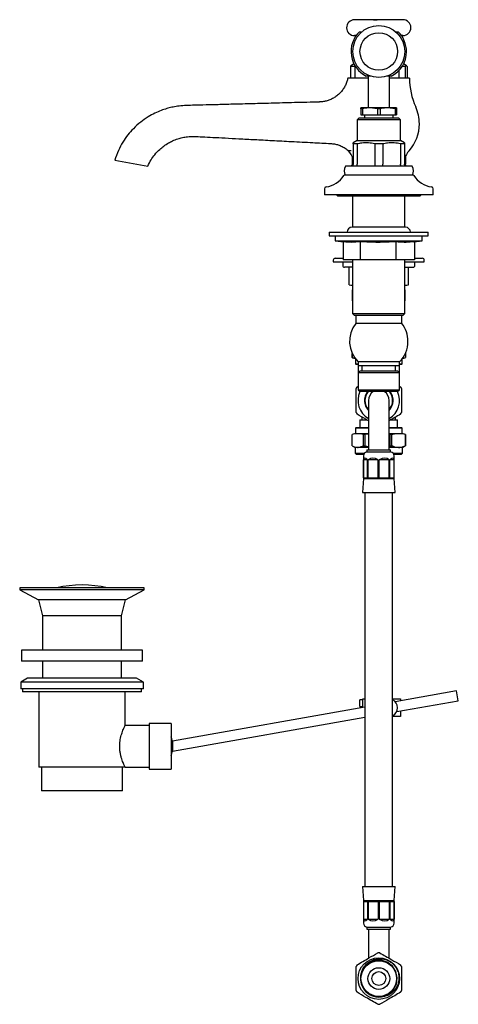
# Model space of a CAD drawing. Units: millimetres. Extents: x -410 to 600, y -98 to 698.
# Drawn here: x 379 to 600, y -98 to 399 of the extents above; entities that cross this region are included whole.
import ezdxf

# ---------------------------------------------------------------- set-up
doc = ezdxf.new("R2010")
doc.units = ezdxf.units.MM

msp = doc.modelspace()

# ---------------------------------------------------------------- linework, layer by layer
at = {"color": 7, "linetype": 'Continuous', "lineweight": 25}
for p, q in [((572.25, 399.2), (547.75, 399.14)), ((550.26, 393.13), (551.58, 393.13)), ((568.53, 393.13), (569.85, 393.13)), ((547.77, 391.14), (548.54, 391.09)), ((548.57, 391.14), (547.77, 391.14)), ((572.27, 391.2), (571.5, 391.2)), ((571.53, 391.15), (572.27, 391.2)), ((548.17, 375.52), (545.68, 375.52)), ((545.68, 375.52), (545.68, 369.68)), ((547.31, 376.68), (545.96, 375.9)), ((547.63, 376.68), (547.31, 376.68)), ((548.17, 369.68), (548.17, 375.52)), ((570.11, 373.39), (570.11, 369.68)), ((573.56, 375.52), (571.81, 375.52)), ((572.81, 376.68), (572.48, 376.68)), ((574.15, 375.9), (572.81, 376.68)), ((573.56, 369.68), (573.56, 375.52)), ((574.43, 375.52), (574.43, 369.68)), ((545.77, 369.68), (545.68, 369.68)), ((546.55, 369.68), (545.98, 369.68)), ((554.61, 369.68), (546.55, 369.68)), ((556.11, 370.63), (553.75, 370.63)), ((554.61, 370.63), (554.61, 354.68)), ((566.36, 370.63), (564.01, 370.63)), ((565.51, 354.68), (565.51, 370.63)), ((575.55, 369.68), (565.51, 369.68)), ((555.56, 354.68), (551.06, 354.68)), ((551.78, 354.1), (551.06, 354.1)), ((551.06, 354.1), (551.06, 351.18)), ((551.78, 354.1), (551.78, 351.18)), ((559.33, 354.1), (555.56, 354.68)), ((564.56, 354.68), (555.56, 354.68)), ((560.78, 354.1), (559.33, 354.1)), ((559.33, 354.1), (559.33, 351.18)), ((560.78, 354.1), (560.78, 351.18)), ((568.33, 354.1), (564.56, 354.68)), ((569.06, 354.68), (564.56, 354.68)), ((568.33, 354.1), (568.33, 351.18)), ((569.06, 354.1), (568.33, 354.1)), ((569.06, 354.1), (569.06, 351.18)), ((550.06, 349.68), (549.06, 348.68)), ((549.06, 348.68), (549.06, 338.18)), ((571.06, 348.68), (549.06, 348.68)), ((550.06, 349.68), (570.06, 349.68)), ((551.06, 351.18), (551.78, 351.18)), ((551.78, 351.18), (559.33, 351.18)), ((552.81, 351.18), (552.81, 349.68)), ((559.33, 351.18), (560.78, 351.18)), ((560.78, 351.18), (568.33, 351.18)), ((567.31, 349.68), (567.31, 351.18)), ((568.33, 351.18), (569.06, 351.18)), ((571.06, 348.68), (570.06, 349.68)), ((571.06, 338.18), (571.06, 348.68)), ((549.06, 338.18), (547.06, 337.02)), ((549.06, 338.18), (571.06, 338.18)), ((573.06, 337.02), (571.06, 338.18)), ((549.06, 336.45), (547.06, 336.45)), ((547.06, 336.45), (547.06, 326.18)), ((549.06, 336.45), (549.06, 326.18)), ((562.06, 336.45), (558.06, 336.45)), ((558.06, 336.45), (558.06, 326.18)), ((562.06, 336.45), (562.06, 326.18)), ((573.06, 336.45), (571.06, 336.45)), ((571.06, 336.45), (571.06, 326.18)), ((573.06, 336.45), (573.06, 326.18)), ((546.06, 333.01), (544.78, 333.01)), ((546.62, 330.17), (546.62, 326.18)), ((573.49, 330.17), (573.49, 326.18)), ((426.59, 328.21), (443.33, 325.26)), ((576.86, 325.18), (543.25, 325.18)), ((577.3, 320.68), (542.81, 320.68)), ((532.56, 313.79), (532.56, 310.68)), ((587.56, 310.68), (587.56, 313.79)), ((587.56, 310.68), (532.56, 310.68)), ((539.81, 310.18), (580.31, 310.18)), ((546.84, 310.18), (546.84, 294.43)), ((573.28, 294.43), (573.28, 310.18)), ((552.67, 294.43), (546.56, 294.43)), ((573.56, 294.43), (552.67, 294.43)), ((535.06, 291.83), (535.06, 290.03)), ((535.06, 291.83), (585.06, 291.83)), ((535.06, 290.03), (585.06, 290.03)), ((538.06, 290.03), (538.06, 287.52)), ((582.06, 287.52), (582.06, 290.03)), ((585.06, 290.03), (585.06, 291.83)), ((538.06, 287.52), (542.32, 287)), ((538.06, 287.52), (578.81, 287.52)), ((542.06, 287.03), (542.06, 277.83)), ((550.65, 287.03), (550.65, 277.83)), ((568.64, 287.03), (568.64, 277.83)), ((577.79, 287), (582.06, 287.52)), ((578.05, 287.03), (578.05, 277.83)), ((578.81, 287.52), (582.06, 287.52)), ((538.06, 278.68), (542.08, 278.68)), ((578.03, 278.68), (582.06, 278.68)), ((537.06, 277.68), (537.06, 276.93)), ((537.06, 276.93), (539.64, 276.93)), ((539.64, 276.93), (546.84, 276.93)), ((541.81, 276.93), (541.81, 275.13)), ((550.65, 277.83), (542.06, 277.83)), ((546.84, 274.13), (542.81, 274.13)), ((545.05, 265.28), (545.05, 274.13)), ((546.84, 277.83), (546.84, 250.83)), ((568.64, 277.83), (550.65, 277.83)), ((578.05, 277.83), (568.64, 277.83)), ((573.28, 250.83), (573.28, 277.83)), ((573.28, 276.93), (583.06, 276.93)), ((573.28, 274.13), (577.31, 274.13)), ((575.07, 265.28), (575.07, 274.13)), ((578.31, 275.13), (578.31, 276.93)), ((583.06, 276.93), (583.06, 277.68)), ((545.05, 265.28), (546.84, 264.97)), ((545.05, 265.28), (546.84, 265.11)), ((573.28, 264.97), (575.07, 265.28)), ((546.69, 257.14), (546.69, 262.81)), ((573.42, 262.81), (573.28, 262.81)), ((573.42, 257.14), (573.42, 262.81)), ((573.28, 257.14), (573.42, 257.14)), ((546.84, 250.83), (547.84, 249.83)), ((546.84, 250.83), (573.28, 250.83)), ((572.28, 249.83), (547.84, 249.83)), ((548.43, 249.83), (548.43, 245.83)), ((571.68, 245.83), (571.68, 249.83)), ((572.28, 249.83), (573.28, 250.83)), ((560.06, 245.83), (548.43, 245.83)), ((571.68, 245.83), (560.06, 245.83)), ((546.56, 230.79), (546.56, 228.5)), ((546.66, 228.5), (546.66, 230.58)), ((573.55, 230.79), (573.55, 228.5)), ((546.75, 228.47), (546.56, 228.5)), ((546.56, 228.5), (546.66, 228.5)), ((546.66, 228.5), (548.06, 228.34)), ((546.74, 228.45), (548.12, 228.08)), ((548.31, 227.83), (548.31, 225.33)), ((548.31, 225.33), (548.61, 225.03)), ((548.31, 225.33), (549.62, 225.33)), ((549.62, 225.03), (548.61, 225.03)), ((549.58, 225.03), (549.58, 220.83)), ((549.62, 226.33), (549.62, 224.33)), ((560.06, 226.33), (549.62, 226.33)), ((560.06, 224.33), (549.62, 224.33)), ((551.56, 224.33), (551.56, 221.83)), ((570.5, 226.33), (560.06, 226.33)), ((570.5, 224.33), (560.06, 224.33)), ((568.56, 221.83), (568.56, 224.33)), ((570.5, 224.33), (570.5, 226.33)), ((570.5, 225.33), (571.81, 225.33)), ((571.51, 225.03), (570.5, 225.03)), ((570.53, 220.83), (570.53, 225.03)), ((571.51, 225.03), (571.81, 225.33)), ((571.81, 225.33), (571.81, 227.83)), ((571.92, 228.26), (573.55, 228.5)), ((571.99, 228.08), (573.37, 228.45)), ((550.58, 221.83), (549.58, 220.83)), ((549.58, 220.83), (549.58, 212.33)), ((560.06, 220.83), (549.58, 220.83)), ((550.58, 221.83), (560.06, 221.83)), ((560.06, 221.83), (569.53, 221.83)), ((570.53, 220.83), (560.06, 220.83)), ((570.53, 220.83), (569.53, 221.83)), ((570.53, 212.33), (570.53, 220.83)), ((549.06, 213.81), (549.58, 214.11)), ((570.53, 214.11), (571.06, 213.81)), ((549.58, 212.33), (550.58, 211.33)), ((549.58, 212.33), (560.06, 212.33)), ((560.06, 211.33), (550.58, 211.33)), ((560.06, 212.33), (570.53, 212.33)), ((569.53, 211.33), (560.06, 211.33)), ((569.53, 211.33), (570.53, 212.33)), ((554.81, 206.88), (554.81, 191.88)), ((565.31, 191.88), (565.31, 206.88)), ((550.56, 197.13), (550.56, 193.15)), ((550.56, 197.13), (553.84, 197.13)), ((551.56, 198.51), (551.56, 197.13)), ((566.21, 197.13), (569.56, 197.13)), ((568.56, 197.13), (568.56, 198.51)), ((569.56, 193.15), (569.56, 197.13)), ((546.56, 184.02), (546.56, 189.69)), ((548.31, 190.15), (546.61, 189.7)), ((548.61, 193.15), (548.31, 192.85)), ((548.31, 192.85), (548.31, 190.15)), ((554.81, 192.85), (548.31, 192.85)), ((548.31, 190.15), (554.81, 190.15)), ((548.61, 193.15), (554.81, 193.15)), ((553.22, 189.69), (552.14, 189.69)), ((552.14, 189.69), (552.14, 184.02)), ((554.81, 189.79), (553.22, 189.69)), ((553.22, 184.02), (553.22, 189.69)), ((554.81, 191.88), (554.81, 181.88)), ((565.31, 193.15), (569.64, 193.15)), ((569.89, 192.85), (565.31, 192.85)), ((565.31, 181.88), (565.31, 191.88)), ((565.31, 190.15), (571.81, 190.15)), ((565.57, 189.69), (565.31, 189.7)), ((566.72, 189.69), (565.57, 189.69)), ((565.57, 189.69), (565.57, 184.02)), ((566.72, 184.02), (566.72, 189.69)), ((569.64, 193.15), (571.51, 193.15)), ((571.81, 192.85), (569.89, 192.85)), ((571.81, 192.85), (571.51, 193.15)), ((571.81, 190.15), (571.81, 192.85)), ((573.51, 189.7), (571.81, 190.15)), ((573.56, 189.69), (573.49, 189.69)), ((573.49, 189.69), (573.49, 184.02)), ((573.56, 184.02), (573.56, 189.69)), ((552.14, 184.02), (553.22, 184.02)), ((553.22, 184.02), (554.81, 183.69)), ((565.31, 183.96), (565.57, 184.02)), ((565.57, 184.02), (566.72, 184.02)), ((573.49, 184.02), (573.56, 184.02)), ((546.6, 183.99), (548.06, 183.15)), ((548.06, 183.15), (548.06, 180.3)), ((549.35, 183.15), (548.06, 183.15)), ((548.06, 180.3), (548.81, 179.55)), ((548.06, 180.3), (552.89, 180.3)), ((552.42, 179.55), (548.81, 179.55)), ((554.81, 183.15), (549.35, 183.15)), ((554.06, 181.88), (554.06, 180.88)), ((554.06, 181.88), (566.06, 181.88)), ((554.06, 180.88), (566.06, 180.88)), ((570.1, 183.15), (565.31, 183.15)), ((566.06, 180.88), (566.06, 181.88)), ((567.23, 180.3), (572.06, 180.3)), ((571.31, 179.55), (567.7, 179.55)), ((572.06, 183.15), (570.1, 183.15)), ((571.31, 179.55), (572.06, 180.3)), ((572.06, 183.15), (573.51, 183.99)), ((572.06, 180.3), (572.06, 183.15)), ((552.31, 178.9), (552.31, 167.38)), ((552.31, 167.88), (552.31, 176.88)), ((554.41, 176.88), (552.31, 176.88)), ((554.41, 167.88), (554.41, 176.88)), ((554.75, 167.88), (554.75, 176.88)), ((559.81, 176.88), (554.75, 176.88)), ((559.81, 167.88), (559.81, 176.88)), ((560.3, 167.88), (560.3, 176.88)), ((565.36, 176.88), (560.3, 176.88)), ((565.36, 167.88), (565.36, 176.88)), ((565.71, 167.88), (565.71, 176.88)), ((567.8, 176.88), (565.71, 176.88)), ((567.8, 167.88), (567.8, 176.88)), ((567.81, 167.38), (567.81, 178.9)), ((552.31, 167.38), (551.81, 160.38)), ((552.31, 167.88), (554.41, 167.88)), ((552.31, 167.38), (567.81, 167.38)), ((554.75, 167.88), (559.81, 167.88)), ((560.3, 167.88), (565.36, 167.88)), ((565.71, 167.88), (567.8, 167.88)), ((568.31, 160.38), (567.81, 167.38)), ((551.81, 160.38), (568.31, 160.38)), ((553.06, 160.38), (553.06, -38.62)), ((567.06, -38.62), (567.06, 160.38)), ((378.56, 112.18), (378.56, 111.18)), ((441.56, 112.18), (378.56, 112.18)), ((378.56, 111.18), (388.06, 106.18)), ((441.56, 111.18), (378.56, 111.18)), ((432.06, 106.18), (441.56, 111.18)), ((441.56, 111.18), (441.56, 112.18)), ((388.06, 106.18), (390.06, 98.18)), ((432.06, 106.18), (388.06, 106.18)), ((430.06, 98.18), (432.06, 106.18)), ((390.06, 98.18), (390.06, 80.68)), ((430.06, 98.18), (390.06, 98.18)), ((430.06, 80.68), (430.06, 98.18)), ((379.56, 80.68), (379.56, 75.18)), ((440.56, 80.68), (379.56, 80.68)), ((440.56, 75.18), (440.56, 80.68)), ((440.56, 75.18), (379.56, 75.18)), ((390.06, 75.18), (390.06, 66.68)), ((430.06, 66.68), (430.06, 75.18)), ((382.56, 66.68), (379.06, 64.66)), ((379.06, 64.66), (379.06, 61.18)), ((441.06, 64.66), (379.06, 64.66)), ((437.56, 66.68), (382.56, 66.68)), ((441.06, 64.66), (437.56, 66.68)), ((441.06, 61.18), (441.06, 64.66)), ((441.06, 61.18), (379.06, 61.18)), ((380.06, 61.18), (380.06, 59.68)), ((440.06, 59.68), (440.06, 61.18)), ((599.39, 60.17), (568.39, 54.7)), ((600.26, 55.24), (599.39, 60.17)), ((440.06, 59.68), (380.06, 59.68)), ((388.31, 59.68), (388.31, 21.68)), ((431.81, 42.54), (431.81, 59.68)), ((552.06, 55.68), (550.56, 55.68)), ((550.56, 52.28), (550.56, 55.68)), ((552.06, 51.82), (552.06, 56.18)), ((552.06, 56.18), (553.06, 56.18)), ((567.06, 56.18), (571.06, 56.18)), ((569.13, 49.75), (600.26, 55.24)), ((571.06, 56.18), (571.06, 55.17)), ((553.06, 52), (455.75, 34.84)), ((550.56, 52.28), (551.56, 52.28)), ((551.56, 51.73), (551.56, 52.28)), ((571.06, 50.09), (571.06, 47.18)), ((455.81, 29.77), (553.06, 46.92)), ((571.06, 47.18), (567.06, 47.18)), ((444.06, 42.68), (431.74, 42.68)), ((455.06, 43.68), (444.06, 43.68)), ((444.06, 43.68), (444.06, 20.68)), ((455.06, 43.68), (455.06, 20.68)), ((431.81, 21.68), (388.31, 21.68)), ((389.56, 21.68), (389.56, 9.68)), ((430.56, 9.68), (430.56, 21.68)), ((431.81, 21.68), (444.06, 21.68)), ((444.06, 20.68), (455.06, 20.68)), ((430.56, 9.68), (389.56, 9.68)), ((551.81, -38.62), (552.31, -45.62)), ((551.81, -38.62), (568.31, -38.62)), ((567.81, -45.62), (568.31, -38.62)), ((552.31, -45.62), (552.31, -57.13)), ((552.31, -45.62), (567.81, -45.62)), ((552.31, -46.12), (554.41, -46.12)), ((552.31, -46.12), (552.31, -55.12)), ((554.41, -46.12), (554.41, -55.12)), ((554.75, -46.12), (559.81, -46.12)), ((554.75, -46.12), (554.75, -55.12)), ((559.81, -46.12), (559.81, -55.12)), ((560.3, -46.12), (565.36, -46.12)), ((560.3, -46.12), (560.3, -55.12)), ((565.36, -46.12), (565.36, -55.12)), ((565.71, -46.12), (567.8, -46.12)), ((565.71, -46.12), (565.71, -55.12)), ((567.8, -46.12), (567.8, -55.12)), ((567.81, -57.13), (567.81, -45.62)), ((552.31, -55.12), (554.41, -55.12)), ((554.06, -59.12), (554.06, -60.12)), ((554.06, -59.12), (566.06, -59.12)), ((554.75, -55.12), (559.81, -55.12)), ((560.3, -55.12), (565.36, -55.12)), ((565.71, -55.12), (567.8, -55.12)), ((566.06, -60.12), (566.06, -59.12)), ((554.06, -60.12), (566.06, -60.12)), ((554.81, -60.12), (554.81, -70.12)), ((565.31, -70.12), (565.31, -60.12)), ((554.81, -70.12), (554.81, -74.91)), ((565.31, -74.88), (565.31, -70.12))]:
    msp.add_line(p, q, dxfattribs=at)
at = {"color": 7, "linetype": 'Continuous', "lineweight": 25, "flags": 128}
msp.add_lwpolyline([(560.57, -94.28), (561.96, -94.24), (564.97, -93.03), (567.4, -90.84), (568.93, -87.97), (569.36, -84.74), (568.66, -81.55), (566.92, -78.81), (564.31, -76.83), (561.21, -75.87), (558.16, -76), (555.33, -77.09), (552.85, -79.22), (551.56, -81.3), (551.56, -81.3)], dxfattribs=at)
at = {"color": 7, "linetype": 'Continuous', "lineweight": 25}
for centre, radius in [((560.06, 383.13), 13.11), ((560.06, 383.13), 9.5), ((560.06, -85.12), 10.5), ((560.06, -85.12), 9), ((560.06, -85.12), 5.5), ((560.06, -85.12), 3.5)]:
    msp.add_circle(centre, radius, dxfattribs=at)
for centre, radius, start, end in [((547.76, 395.14), 4, 90.1533, 270.1533), ((572.26, 395.2), 4, 270.1533, 90.1533), ((560.06, 383.13), 14, 134.4153, 243.2345), ((560.06, 383.13), 14, 0, 45.5847), ((560.06, 383.13), 14, 296.7655, 0), ((611.55, 369.93), 36, 180.4058, 204.3049), ((560.06, 346.68), 20.5, 0, 24.3049), ((560.06, 346.68), 20.5, 318.1688, 0), ((536.59, 325.67), 11, 17.84, 41.8312), ((583.53, 325.67), 11, 138.1688, 162.16), ((546.56, 322.93), 4, 145.7711, 214.2289), ((573.56, 322.93), 4, 325.7711, 34.2289), ((531.86, 327.18), 12.5, 277.2342, 327.421), ((542.81, 320.18), 0.5, 90, 147.421), ((577.3, 320.18), 0.5, 32.579, 90), ((588.26, 327.18), 12.5, 212.579, 262.7658), ((533.56, 313.79), 1, 97.2342, 180), ((586.56, 313.79), 1, 0, 82.7658), ((539.81, 311.68), 1.5, 221.8103, 270), ((580.31, 311.68), 1.5, 270, 318.1897), ((546.66, 291.83), 2.6, 92.2466, 180), ((573.45, 291.83), 2.6, 0, 87.7534), ((538.06, 277.68), 1, 90, 180), ((582.06, 277.68), 1, 0, 90), ((542.81, 275.13), 1, 180, 270), ((577.31, 275.13), 1, 270, 0), ((560.06, 236.75), 14.75, 142.0116, 224.9535), ((560.06, 236.75), 14.75, 0, 37.9884), ((560.06, 236.75), 14.75, 315.0465, 0), ((560.06, 206.88), 13, 147.7958, 152.2042), ((560.06, 206.88), 10.5, 154.8054, 240), ((560.06, 206.88), 7.25, 142.1738, 223.6028), ((560.06, 206.88), 7, 140.5674, 180), ((560.06, 206.88), 5.25, 122.1246, 180), ((560.06, 206.88), 5.25, 0, 57.8754), ((560.06, 206.88), 10.5, 300, 25.1946), ((560.06, 206.88), 7, 318.5904, 39.4326), ((560.06, 206.88), 7.25, 316.3972, 37.8262), ((560.06, 206.88), 13, 27.7958, 32.2042), ((560.06, 206.88), 7, 180, 221.4096), ((560.06, 206.88), 13, 207.7958, 212.2042), ((560.06, 206.88), 13, 327.7958, 332.2042), ((554.31, 178.9), 2, 97.1808, 180), ((565.81, 178.9), 2, 0, 82.8192), ((410.06, 57.61), 56.07, 76.7173, 103.2827), ((565.06, 51.68), 4.5, 296.3878, 63.6122), ((444.28, 32.18), 11.78, 12.9693, 23.7773), ((444.28, 32.18), 11.78, 336.2227, 348.3934), ((554.31, -57.13), 2, 180, 262.8192), ((565.81, -57.13), 2, 277.1808, 0), ((560.06, -85.12), 13, 87.7958, 92.2042), ((560.06, -85.12), 13, 147.7958, 152.2042), ((560.06, -85.12), 13, 27.7958, 32.2042), ((560.06, -85.12), 9.32, 155.8354, 267.9084), ((560.06, -85.12), 13, 207.7958, 212.2042), ((560.06, -85.12), 13, 327.7958, 332.2042), ((560.06, -85.12), 13, 267.7958, 272.2042)]:
    msp.add_arc(centre, radius, start, end, dxfattribs=at)
for centre, major_axis, ratio, start_param, end_param in [((560.06, 164.32), (-7.41, 13.36), 0.170525, 5.827775, 6.550116), ((560.06, 164.32), (-4, 13.27), 0.500107, 5.772447, 6.494787), ((560.06, 164.32), (4, 13.27), 0.500107, 6.071583, 6.793924), ((560.06, 164.32), (7.41, 13.36), 0.170525, 6.016255, 6.738595), ((560.06, -42.56), (7.41, 13.36), 0.170525, 2.874662, 3.597003), ((560.06, -42.56), (4, 13.27), 0.500107, 2.929991, 3.652331), ((560.06, -42.56), (-4, 13.27), 0.500107, 2.630854, 3.353195), ((560.06, -42.56), (-7.41, 13.36), 0.170525, 2.686182, 3.408523)]:
    msp.add_ellipse(centre, major_axis=major_axis, ratio=ratio, start_param=start_param, end_param=end_param, dxfattribs=at)
for points, knots in [([(557.31, 399.16), (557.31, 399.16), (557.33, 399.16), (557.41, 399.16), (557.54, 399.16), (557.72, 399.16), (557.93, 399.16), (558.17, 399.16), (558.4, 399.16), (558.61, 399.17), (558.85, 399.17), (559.09, 399.17), (559.17, 399.17), (559.21, 399.17)], [0, 0, 0, 0, 0.004549, 0.089639, 0.172856, 0.265111, 0.359367, 0.453927, 0.546905, 0.630691, 0.719351, 0.871876, 1, 1, 1, 1]), ([(546, 375.84), (545.93, 375.82), (545.83, 375.8), (545.72, 375.6), (545.68, 375.52)], [0, 0, 0, 0, 0.609374, 1, 1, 1, 1]), ([(573.56, 375.52), (573.68, 375.71), (573.93, 376.08), (574.22, 375.89), (574.39, 375.6), (574.43, 375.52)], [0, 0, 0, 0, 0.424611, 0.859913, 1, 1, 1, 1]), ([(544.36, 369.69), (544.32, 369.42), (544.16, 368.49), (543.61, 366.94), (542.72, 365.09), (541.53, 363.34), (540.1, 361.75), (538.45, 360.38), (536.7, 359.31), (534.9, 358.5), (533.07, 357.97), (531.46, 357.68), (530.47, 357.65), (530.08, 357.64)], [0, 0, 0, 0, 0.04016, 0.140983, 0.242501, 0.344427, 0.454151, 0.559464, 0.660673, 0.758144, 0.852047, 0.942405, 1, 1, 1, 1]), ([(545.98, 369.68), (545.65, 369.68), (544.99, 369.68), (544.47, 369.68), (544.44, 369.68), (544.42, 369.68)], [0, 0, 0, 0, 0.351511, 0.713122, 1, 1, 1, 1]), ([(530.09, 357.62), (527.96, 357.57), (521.71, 357.41), (511.71, 357.14), (500.45, 356.85), (490.26, 356.58), (481.16, 356.34), (473.14, 356.14), (466.81, 355.95), (461.99, 355.89), (458.49, 355.55), (455.51, 355), (452.76, 354.28), (449.92, 353.33), (446.74, 351.96), (443.25, 350.05), (439.55, 347.46), (436.15, 344.4), (433.14, 340.98), (430.57, 337.3), (428.25, 333.03), (427.15, 329.86), (426.59, 328.21)], [0, 0, 0, 0, 0.055102, 0.16163, 0.258825, 0.346689, 0.425221, 0.494421, 0.554291, 0.588996, 0.619216, 0.645054, 0.667378, 0.692678, 0.722478, 0.756771, 0.795592, 0.839039, 0.874781, 0.913364, 0.954996, 1, 1, 1, 1]), ([(530.08, 357.62), (530.08, 357.62), (530.07, 357.63), (530.08, 357.62), (530.09, 357.62)], [0, 0, 0, 0, 0.0899711, 1, 1, 1, 1]), ([(551.06, 354.1), (551.06, 354.18), (551.06, 354.53), (551.06, 354.61), (551.06, 354.68)], [0, 0, 0, 0, 0.24293, 1, 1, 1, 1]), ([(555.56, 354.68), (555.26, 354.67), (553.99, 354.65), (552.74, 354.34), (551.78, 354.1)], [0, 0, 0, 0, 0.234086, 1, 1, 1, 1]), ([(564.56, 354.68), (564.26, 354.67), (562.99, 354.65), (561.74, 354.34), (560.78, 354.1)], [0, 0, 0, 0, 0.234086, 1, 1, 1, 1]), ([(569.06, 354.68), (569.06, 354.61), (569.06, 354.53), (569.06, 354.18), (569.06, 354.1)], [0, 0, 0, 0, 0.75707, 1, 1, 1, 1]), ([(443.33, 325.26), (443.86, 326.35), (444.84, 328.37), (446.88, 331.2), (449.04, 333.5), (451.06, 335.17), (452.57, 336.21), (454.04, 337.11), (456, 338.12), (458.35, 339.03), (460.89, 339.73), (463.56, 340.17), (466.94, 340.33), (471.16, 340), (476.44, 339.77), (482.62, 339.43), (489.68, 339.07), (497.6, 338.65), (506.43, 338.19), (516.22, 337.67), (526.1, 337.16), (532.73, 336.81), (535.76, 336.65)], [0, 0, 0, 0, 0.03685, 0.068253, 0.105877, 0.132391, 0.147866, 0.16162, 0.185002, 0.214585, 0.238156, 0.265274, 0.296591, 0.340836, 0.393994, 0.457517, 0.528995, 0.609216, 0.698761, 0.798148, 0.907549, 1, 1, 1, 1]), ([(535.76, 336.62), (536.04, 336.61), (537, 336.59), (538.63, 336.25), (540.65, 335.61), (542.59, 334.63), (544.02, 333.69), (544.69, 333.05), (544.85, 332.9)], [0, 0, 0, 0, 0.084272, 0.288317, 0.49345, 0.719355, 0.936063, 1, 1, 1, 1]), ([(547.06, 336.45), (547.06, 336.54), (547.06, 336.86), (547.06, 337.11), (547.06, 337.01), (547.06, 337.01)], [0, 0, 0, 0, 0.272151, 0.967846, 1, 1, 1, 1]), ([(558.06, 336.45), (556.99, 336.66), (554.82, 337.1), (551.77, 337.02), (549.87, 336.62), (549.06, 336.45)], [0, 0, 0, 0, 0.3592718, 0.7274457, 1, 1, 1, 1]), ([(571.06, 336.45), (569.99, 336.66), (567.82, 337.1), (564.77, 337.02), (562.87, 336.62), (562.06, 336.45)], [0, 0, 0, 0, 0.359272, 0.727446, 1, 1, 1, 1]), ([(573.06, 337.02), (573.06, 337.02), (573.06, 337.12), (573.06, 336.86), (573.06, 336.54), (573.06, 336.45)], [0, 0, 0, 0, 0.014549, 0.72784, 1, 1, 1, 1]), ([(546.62, 326.18), (546.61, 326.07), (546.59, 325.85), (546.42, 325.55), (546.17, 325.32), (545.88, 325.2), (545.69, 325.18), (545.61, 325.18), (545.61, 325.18)], [0, 0, 0, 0, 0.2099723, 0.4198844, 0.6315128, 0.8467424, 0.9933105, 1, 1, 1, 1]), ([(547.06, 326.18), (547.05, 326.07), (547.02, 325.85), (546.86, 325.55), (546.61, 325.32), (546.33, 325.2), (546.14, 325.18), (546.06, 325.18), (546.06, 325.18)], [0, 0, 0, 0, 0.209972, 0.419884, 0.631513, 0.846742, 0.993311, 1, 1, 1, 1]), ([(549.06, 326.18), (549.05, 326.07), (549.04, 325.85), (548.92, 325.55), (548.76, 325.32), (548.57, 325.2), (548.45, 325.18), (548.4, 325.18), (548.39, 325.18)], [0, 0, 0, 0, 0.209972, 0.419884, 0.631513, 0.846742, 0.993311, 1, 1, 1, 1]), ([(558.06, 326.18), (558.05, 326.07), (558.05, 325.85), (557.99, 325.55), (557.91, 325.32), (557.81, 325.2), (557.75, 325.18), (557.72, 325.18), (557.72, 325.18)], [0, 0, 0, 0, 0.209972, 0.419884, 0.631513, 0.846742, 0.993311, 1, 1, 1, 1]), ([(562.39, 325.18), (562.39, 325.18), (562.37, 325.18), (562.3, 325.2), (562.21, 325.32), (562.12, 325.55), (562.07, 325.85), (562.06, 326.07), (562.06, 326.18)], [0, 0, 0, 0, 0.0066895, 0.1532576, 0.3684872, 0.5801156, 0.7900277, 1, 1, 1, 1]), ([(571.72, 325.18), (571.72, 325.18), (571.67, 325.18), (571.54, 325.2), (571.35, 325.32), (571.19, 325.55), (571.08, 325.85), (571.06, 326.07), (571.06, 326.18)], [0, 0, 0, 0, 0.006689, 0.153258, 0.368487, 0.580116, 0.790028, 1, 1, 1, 1]), ([(574.06, 325.18), (574.05, 325.18), (573.97, 325.18), (573.78, 325.2), (573.5, 325.32), (573.26, 325.55), (573.09, 325.85), (573.07, 326.07), (573.06, 326.18)], [0, 0, 0, 0, 0.006689, 0.153258, 0.368487, 0.580116, 0.790028, 1, 1, 1, 1]), ([(574.51, 325.18), (574.5, 325.18), (574.42, 325.18), (574.23, 325.2), (573.95, 325.32), (573.7, 325.55), (573.53, 325.85), (573.5, 326.07), (573.49, 326.18)], [0, 0, 0, 0, 0.0066895, 0.1532576, 0.3684872, 0.5801156, 0.7900277, 1, 1, 1, 1]), ([(550.65, 287.03), (549.22, 286.88), (546.44, 286.59), (543.67, 286.87), (542.32, 287.01)], [0, 0, 0, 0, 0.514524, 1, 1, 1, 1]), ([(568.64, 287.03), (565.65, 286.88), (559.65, 286.58), (553.65, 286.88), (550.65, 287.03)], [0, 0, 0, 0, 0.498991, 1, 1, 1, 1]), ([(578.05, 287.03), (576.68, 286.9), (573.93, 286.64), (570.79, 286.79), (569.03, 286.99), (568.64, 287.03)], [0, 0, 0, 0, 0.437462, 0.876289, 1, 1, 1, 1]), ([(573.28, 265.04), (573.36, 265.05), (573.96, 265.08), (574.55, 265.19), (575.07, 265.28)], [0, 0, 0, 0, 0.1338989, 1, 1, 1, 1]), ([(548.56, 200.82), (548.56, 201.33), (548.56, 202.91), (548.56, 205.66), (548.56, 209.25), (548.56, 211.65), (548.56, 212.94)], [0, 0, 0, 0, 0.128177, 0.398731, 0.676004, 1, 1, 1, 1]), ([(571.56, 212.94), (571.56, 211.65), (571.56, 209.28), (571.56, 205.69), (571.56, 202.94), (571.56, 201.33), (571.56, 200.82)], [0, 0, 0, 0, 0.323995, 0.594293, 0.871824, 1, 1, 1, 1]), ([(554.81, 196.63), (554.37, 196.88), (552.44, 198), (550.53, 199.1), (549.06, 199.95)], [0, 0, 0, 0, 0.2245755, 1, 1, 1, 1]), ([(571.06, 199.95), (570.07, 199.39), (568.18, 198.3), (566.24, 197.17), (565.3, 196.63)], [0, 0, 0, 0, 0.519682, 1, 1, 1, 1]), ([(552.14, 189.69), (551.22, 189.89), (549.36, 190.29), (547.5, 189.89), (546.56, 189.69)], [0, 0, 0, 0, 0.496028, 1, 1, 1, 1]), ([(573.49, 189.69), (572.46, 189.87), (570.39, 190.23), (568.12, 189.99), (566.9, 189.72), (566.72, 189.69)], [0, 0, 0, 0, 0.456457, 0.919113, 1, 1, 1, 1]), ([(546.56, 184.02), (547.01, 183.78), (547.93, 183.29), (548.87, 183.2), (549.35, 183.15)], [0, 0, 0, 0, 0.496088, 1, 1, 1, 1]), ([(549.35, 183.15), (549.42, 183.16), (549.93, 183.16), (550.87, 183.35), (551.72, 183.8), (552.14, 184.02)], [0, 0, 0, 0, 0.078725, 0.535903, 1, 1, 1, 1]), ([(566.72, 184.02), (566.9, 183.93), (568.01, 183.41), (569.15, 183.27), (570.1, 183.15)], [0, 0, 0, 0, 0.165948, 1, 1, 1, 1]), ([(570.1, 183.15), (570.45, 183.17), (571.59, 183.22), (572.71, 183.69), (573.49, 184.02)], [0, 0, 0, 0, 0.301642, 1, 1, 1, 1]), ([(431.81, 21.68), (431.8, 21.68), (431.79, 21.71), (431.53, 22.24), (430.8, 23.89), (430.04, 26), (429.51, 28.12), (429.13, 30.4), (429.04, 33.29), (429.52, 36.48), (430.33, 39.26), (431.08, 41.1), (431.53, 42.09), (431.78, 42.63), (431.75, 42.57), (431.74, 42.54)], [0, 0, 0, 0, 0.019723, 0.115827, 0.213389, 0.319733, 0.375126, 0.432385, 0.535803, 0.629124, 0.726854, 0.835883, 0.890711, 0.947437, 1, 1, 1, 1]), ([(455.75, 34.82), (455.75, 34.83), (455.75, 34.87), (455.76, 34.68), (455.76, 34.24), (455.77, 33.57), (455.78, 32.76), (455.79, 31.89), (455.8, 31.15), (455.8, 30.77), (455.8, 30.62)], [0, 0, 0, 0, 0.025625, 0.169448, 0.313433, 0.458613, 0.605567, 0.754173, 0.903592, 1, 1, 1, 1]), ([(455.8, 30.62), (455.8, 30.43), (455.81, 30.05), (455.81, 29.78), (455.81, 29.8), (455.81, 29.81)], [0, 0, 0, 0, 0.398253, 0.796659, 1, 1, 1, 1]), ([(549.06, -78.19), (550.04, -77.62), (552.02, -76.48), (555.6, -74.41), (558.08, -72.98), (559.56, -72.13)], [0, 0, 0, 0, 0.284541, 0.575566, 1, 1, 1, 1]), ([(560.56, -72.13), (561.54, -72.69), (563.52, -73.84), (567.1, -75.9), (569.58, -77.34), (571.06, -78.19)], [0, 0, 0, 0, 0.284541, 0.575566, 1, 1, 1, 1]), ([(548.56, -91.18), (548.56, -90.67), (548.56, -89.09), (548.56, -86.34), (548.56, -82.75), (548.56, -80.35), (548.56, -79.06)], [0, 0, 0, 0, 0.128177, 0.398731, 0.676004, 1, 1, 1, 1]), ([(551.56, -81.3), (551.89, -80.6), (552.67, -78.92), (554.82, -76.82), (557.76, -75.38), (561.06, -74.98), (563.93, -75.56), (565.48, -76.43), (566.07, -76.75)], [0, 0, 0, 0, 0.133992, 0.319701, 0.505396, 0.692619, 0.885061, 1, 1, 1, 1]), ([(566.07, -76.75), (566.19, -76.84), (566.8, -77.3), (568.18, -78.62), (569.6, -80.8), (570.04, -82.68), (570.22, -83.43)], [0, 0, 0, 0, 0.056406, 0.282861, 0.712742, 1, 1, 1, 1]), ([(571.56, -79.06), (571.56, -80.35), (571.56, -82.72), (571.56, -86.31), (571.56, -89.06), (571.56, -90.67), (571.56, -91.18)], [0, 0, 0, 0, 0.323995, 0.594292, 0.871824, 1, 1, 1, 1]), ([(570.22, -83.43), (570.25, -84.21), (570.34, -86.11), (569.43, -89.06), (567.45, -91.85), (564.67, -93.75), (561.94, -94.52), (560.29, -94.45), (559.72, -94.43)], [0, 0, 0, 0, 0.133803, 0.327915, 0.522037, 0.714129, 0.901508, 1, 1, 1, 1]), ([(559.56, -98.11), (558.58, -97.54), (556.59, -96.39), (553.02, -94.33), (550.53, -92.9), (549.06, -92.05)], [0, 0, 0, 0, 0.284541, 0.575566, 1, 1, 1, 1]), ([(571.06, -92.05), (570.08, -92.61), (568.09, -93.76), (564.52, -95.82), (562.03, -97.26), (560.56, -98.11)], [0, 0, 0, 0, 0.284541, 0.575566, 1, 1, 1, 1])]:
    msp.add_open_spline(points, degree=3, knots=knots, dxfattribs=at)

doc.saveas('drawing.dxf')
